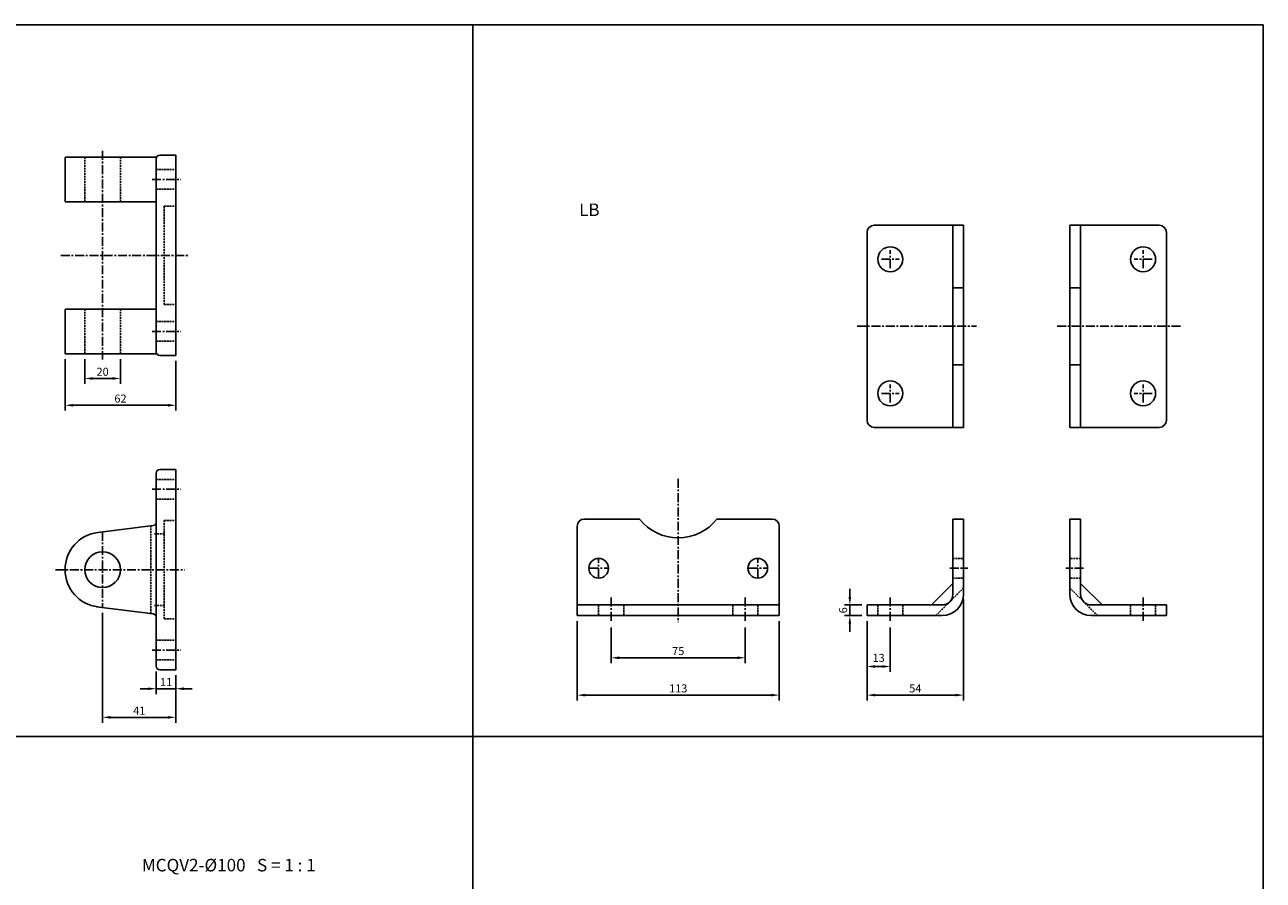
# Model space of a CAD drawing. Extents: x -348 to 1136, y -506 to 829.
# Drawn here: x 444 to 1136, y 351 to 829 of the extents above; entities that cross this region are included whole.
import ezdxf

# ---------------------------------------------------------------- set-up
doc = ezdxf.new("R2010")
doc.units = 0
doc.header["$LTSCALE"] = 4
doc.header["$MEASUREMENT"] = 0
doc.linetypes.add('CENTER', pattern=[2, 1.25, -0.25, 0.25, -0.25])
doc.linetypes.add('HIDDEN', pattern=[0.375, 0.25, -0.125])
doc.layers.get('0').update_dxf_attribs({"linetype": 'CONTINUOUS'})
doc.layers.get('Defpoints').update_dxf_attribs({"linetype": 'CONTINUOUS'})
doc.layers.add('AM_5', color=5, linetype='CONTINUOUS', lineweight=15)
doc.layers.add('CEN', color=1, linetype='CENTER')
doc.layers.add('HIDDEN', color=3, linetype='HIDDEN')
doc.styles.add('DAYUS', font='simplex', dxfattribs={"bigfont": 'dayus'})
doc.dimstyles.new('STANDARD$0', dxfattribs={"dimscale": 0, "dimtxt": 3, "dimasz": 3, "dimexe": 2, "dimexo": 2, "dimgap": 1, "dimtad": 1, "dimdsep": 46, "dimtxsty": 'Standard', "dimcen": -1, "dimadec": 0, "dimazin": 0, "dimtp": 0.15, "dimtm": -0.1, "dimtfac": 1, "dimtofl": 0, "dimtmove": 2, "dimatfit": 3, "dimfxl": 0, "dimtvp": 0.9, "dimtolj": 1, "dimarcsym": 0})

# ---------------------------------------------------------------- blocks, each defined once
blk = doc.blocks.new('*D37')
at = {"layer": 'AM_5', "color": 0, "lineweight": -2}
for p, q in [((517.33, 467.2), (517.33, 454.62)), ((528.33, 465.2), (528.33, 454.62)), ((512.83, 457.62), (508.33, 457.62)), ((517.33, 457.62), (528.33, 457.62)), ((532.83, 457.62), (537.33, 457.62))]:
    blk.add_line(p, q, dxfattribs=at)
at = {"layer": 'AM_5', "color": 0}
for points in [[(512.83, 458.37), (512.83, 456.87), (517.33, 457.62)], [(532.83, 458.37), (532.83, 456.87), (528.33, 457.62)]]:
    blk.add_solid(points, dxfattribs=at)
at = {"layer": 'Defpoints', "color": 0}
for p in [(517.33, 470.2), (528.33, 468.2), (528.33, 457.62)]:
    blk.add_point(p, dxfattribs=at)
at = {"layer": 'AM_5', "color": 0, "insert": (522.83, 461.37), "char_height": 4.5, "attachment_point": 5}
blk.add_mtext('\\A1;11', dxfattribs=at)
blk = doc.blocks.new('*D38')
at = {"layer": 'AM_5', "color": 0, "lineweight": -2}
for p, q in [((487.33, 499.98), (487.33, 438.62)), ((528.33, 465.2), (528.33, 438.62)), ((491.83, 441.62), (523.83, 441.62))]:
    blk.add_line(p, q, dxfattribs=at)
at = {"layer": 'AM_5', "color": 0}
for points in [[(491.83, 442.37), (491.83, 440.87), (487.33, 441.62)], [(523.83, 442.37), (523.83, 440.87), (528.33, 441.62)]]:
    blk.add_solid(points, dxfattribs=at)
at = {"layer": 'Defpoints', "color": 0}
for p in [(487.33, 502.98), (528.33, 468.2), (528.33, 441.62)]:
    blk.add_point(p, dxfattribs=at)
at = {"layer": 'AM_5', "color": 0, "insert": (507.83, 445.37), "char_height": 4.5, "attachment_point": 5}
blk.add_mtext('\\A1;41', dxfattribs=at)
blk = doc.blocks.new('*D39')
at = {"layer": 'AM_5', "color": 0, "lineweight": -2}
for p, q in [((477.33, 641.93), (477.33, 628.12)), ((497.33, 641.93), (497.33, 628.12)), ((481.83, 631.12), (492.83, 631.12))]:
    blk.add_line(p, q, dxfattribs=at)
at = {"layer": 'AM_5', "color": 0}
for points in [[(481.83, 631.87), (481.83, 630.37), (477.33, 631.12)], [(492.83, 631.87), (492.83, 630.37), (497.33, 631.12)]]:
    blk.add_solid(points, dxfattribs=at)
at = {"layer": 'Defpoints', "color": 0}
for p in [(477.33, 644.93), (497.33, 644.93), (497.33, 631.12)]:
    blk.add_point(p, dxfattribs=at)
at = {"layer": 'AM_5', "color": 0, "insert": (487.33, 634.87), "char_height": 4.5, "attachment_point": 5}
blk.add_mtext('\\A1;20', dxfattribs=at)
blk = doc.blocks.new('*D40')
at = {"layer": 'AM_5', "color": 0, "lineweight": -2}
for p, q in [((466.33, 641.93), (466.33, 613.13)), ((528.33, 640.93), (528.33, 613.13)), ((470.83, 616.13), (523.83, 616.13))]:
    blk.add_line(p, q, dxfattribs=at)
at = {"layer": 'AM_5', "color": 0}
for points in [[(470.83, 616.88), (470.83, 615.38), (466.33, 616.13)], [(523.83, 616.88), (523.83, 615.38), (528.33, 616.13)]]:
    blk.add_solid(points, dxfattribs=at)
at = {"layer": 'Defpoints', "color": 0}
for p in [(466.33, 644.93), (528.33, 643.93), (528.33, 616.13)]:
    blk.add_point(p, dxfattribs=at)
at = {"layer": 'AM_5', "color": 0, "insert": (497.33, 619.88), "char_height": 4.5, "attachment_point": 5}
blk.add_mtext('\\A1;62', dxfattribs=at)
blk = doc.blocks.new('*D41')
at = {"layer": 'AM_5', "color": 0, "lineweight": -2}
for p, q in [((771.76, 491.82), (771.76, 471.94)), ((846.76, 491.82), (846.76, 471.94)), ((776.26, 474.94), (842.26, 474.94))]:
    blk.add_line(p, q, dxfattribs=at)
at = {"layer": 'AM_5', "color": 0}
for points in [[(776.26, 475.69), (776.26, 474.19), (771.76, 474.94)], [(842.26, 475.69), (842.26, 474.19), (846.76, 474.94)]]:
    blk.add_solid(points, dxfattribs=at)
at = {"layer": 'Defpoints', "color": 0}
for p in [(771.76, 494.82), (846.76, 494.82), (846.76, 474.94)]:
    blk.add_point(p, dxfattribs=at)
at = {"layer": 'AM_5', "color": 0, "insert": (809.26, 478.69), "char_height": 4.5, "attachment_point": 5}
blk.add_mtext('\\A1;75', dxfattribs=at)
blk = doc.blocks.new('*D42')
at = {"layer": 'AM_5', "color": 0, "lineweight": -2}
for p, q in [((752.76, 495.49), (752.76, 451.06)), ((865.76, 495.49), (865.76, 451.06)), ((757.26, 454.06), (861.26, 454.06))]:
    blk.add_line(p, q, dxfattribs=at)
at = {"layer": 'AM_5', "color": 0}
for points in [[(757.26, 454.81), (757.26, 453.31), (752.76, 454.06)], [(861.26, 454.81), (861.26, 453.31), (865.76, 454.06)]]:
    blk.add_solid(points, dxfattribs=at)
at = {"layer": 'Defpoints', "color": 0}
for p in [(752.76, 498.49), (865.76, 498.49), (865.76, 454.06)]:
    blk.add_point(p, dxfattribs=at)
at = {"layer": 'AM_5', "color": 0, "insert": (809.26, 457.81), "char_height": 4.5, "attachment_point": 5}
blk.add_mtext('\\A1;113', dxfattribs=at)
blk = doc.blocks.new('*D43')
at = {"layer": 'AM_5', "color": 0, "lineweight": -2}
for p, q in [((905.23, 508.99), (905.23, 513.49)), ((911.86, 504.49), (902.23, 504.49)), ((905.23, 504.49), (905.23, 498.49)), ((911.86, 498.49), (902.23, 498.49)), ((905.23, 493.99), (905.23, 489.49))]:
    blk.add_line(p, q, dxfattribs=at)
at = {"layer": 'AM_5', "color": 0}
for points in [[(904.48, 508.99), (905.98, 508.99), (905.23, 504.49)], [(904.48, 493.99), (905.98, 493.99), (905.23, 498.49)]]:
    blk.add_solid(points, dxfattribs=at)
at = {"layer": 'Defpoints', "color": 0}
for p in [(914.86, 504.49), (905.23, 498.49), (914.86, 498.49)]:
    blk.add_point(p, dxfattribs=at)
at = {"layer": 'AM_5', "color": 0, "insert": (901.48, 501.49), "char_height": 4.5, "attachment_point": 5, "rotation": 90}
blk.add_mtext('\\A1;6', dxfattribs=at)
blk = doc.blocks.new('*D44')
at = {"layer": 'AM_5', "color": 0, "lineweight": -2}
for p, q in [((914.86, 495.49), (914.86, 467.06)), ((927.86, 491.82), (927.86, 467.06)), ((919.36, 470.06), (923.36, 470.06))]:
    blk.add_line(p, q, dxfattribs=at)
at = {"layer": 'AM_5', "color": 0}
for points in [[(919.36, 470.81), (919.36, 469.31), (914.86, 470.06)], [(923.36, 470.81), (923.36, 469.31), (927.86, 470.06)]]:
    blk.add_solid(points, dxfattribs=at)
at = {"layer": 'Defpoints', "color": 0}
for p in [(914.86, 498.49), (927.86, 494.82), (927.86, 470.06)]:
    blk.add_point(p, dxfattribs=at)
at = {"layer": 'AM_5', "color": 0, "insert": (921.36, 474.9), "char_height": 4.5, "attachment_point": 5}
blk.add_mtext('\\A1;13', dxfattribs=at)
blk = doc.blocks.new('*D45')
at = {"layer": 'AM_5', "color": 0, "lineweight": -2}
for p, q in [((968.86, 507.49), (968.86, 451.06)), ((914.86, 495.49), (914.86, 451.06)), ((919.36, 454.06), (964.36, 454.06))]:
    blk.add_line(p, q, dxfattribs=at)
at = {"layer": 'AM_5', "color": 0}
for points in [[(919.36, 454.81), (919.36, 453.31), (914.86, 454.06)], [(964.36, 454.81), (964.36, 453.31), (968.86, 454.06)]]:
    blk.add_solid(points, dxfattribs=at)
at = {"layer": 'Defpoints', "color": 0}
for p in [(968.86, 510.49), (914.86, 498.49), (968.86, 454.06)]:
    blk.add_point(p, dxfattribs=at)
at = {"layer": 'AM_5', "color": 0, "insert": (941.86, 457.81), "char_height": 4.5, "attachment_point": 5}
blk.add_mtext('\\A1;54', dxfattribs=at)

msp = doc.modelspace()

# ---------------------------------------------------------------- linework, layer by layer
at = {"color": 4, "linetype": 'Continuous'}
for p, q in [((-347.59, 828.89), (1136.44, 828.89)), ((694.45, 828.89), (694.45, -381.41)), ((1136.44, 828.89), (1136.44, -381.41)), ((-347.59, 430.94), (1136.44, 430.94))]:
    msp.add_line(p, q, dxfattribs=at)
at = {"linetype": 'Continuous'}
for p, q in [((519.33, 755.93), (528.33, 755.93)), ((466.33, 754.93), (517.6, 754.93)), ((466.33, 729.93), (466.33, 754.93)), ((466.33, 729.93), (517.33, 729.93)), ((918.86, 716.77), (968.86, 716.77)), ((962.86, 603.77), (962.86, 716.77)), ((968.86, 603.77), (968.86, 716.77)), ((1078.27, 716.77), (1028.27, 716.77)), ((1028.27, 603.77), (1028.27, 716.77)), ((1034.27, 603.77), (1034.27, 716.77)), ((914.86, 607.77), (914.86, 712.77)), ((1082.27, 607.77), (1082.27, 712.77)), ((962.86, 681.87), (968.86, 681.87)), ((1034.27, 681.87), (1028.27, 681.87)), ((466.33, 669.93), (517.33, 669.93)), ((466.33, 644.93), (466.33, 669.93)), ((466.33, 644.93), (517.6, 644.93)), ((519.33, 643.93), (528.33, 643.93)), ((962.86, 638.67), (968.86, 638.67)), ((1034.27, 638.67), (1028.27, 638.67)), ((918.86, 603.77), (968.86, 603.77)), ((1078.27, 603.77), (1028.27, 603.77)), ((519.33, 580.2), (528.33, 580.2)), ((519.33, 468.2), (528.33, 468.2))]:
    msp.add_line(p, q, dxfattribs=at)
for p, q in [((528.33, 755.93), (528.33, 643.93)), ((517.33, 753.93), (517.33, 645.93)), ((517.33, 578.2), (517.33, 470.2)), ((528.33, 580.2), (528.33, 468.2)), ((484.66, 545.03), (515.62, 548.94)), ((752.76, 548.49), (752.76, 498.49)), ((756.76, 552.49), (787.64, 552.49)), ((830.88, 552.49), (861.76, 552.49)), ((865.76, 548.49), (865.76, 498.49)), ((962.86, 552.49), (962.86, 510.49)), ((962.86, 552.49), (968.86, 552.49)), ((968.86, 552.49), (968.86, 510.49)), ((1034.27, 552.49), (1028.27, 552.49)), ((1028.27, 552.49), (1028.27, 510.49)), ((1034.27, 552.49), (1034.27, 510.49)), ((950.86, 504.49), (962.86, 516.49)), ((1046.27, 504.49), (1034.27, 516.49)), ((483.98, 503.47), (515.62, 499.46)), ((752.76, 504.49), (865.76, 504.49)), ((914.86, 504.49), (956.86, 504.49)), ((914.86, 504.49), (914.86, 498.49)), ((1082.27, 504.49), (1040.27, 504.49)), ((1082.27, 504.49), (1082.27, 498.49)), ((752.76, 498.49), (865.76, 498.49)), ((914.86, 498.49), (956.86, 498.49)), ((1082.27, 498.49), (1040.27, 498.49))]:
    msp.add_line(p, q)
for centre in [(927.86, 697.77), (1069.27, 697.77), (927.86, 622.77), (1069.27, 622.77)]:
    msp.add_circle(centre, 7, dxfattribs=at)
for centre, radius in [((487.33, 524.2), 10), ((764.76, 524.99), 5.5), ((853.76, 524.99), 5.5)]:
    msp.add_circle(centre, radius)
for centre, radius, start, end in [((519.33, 753.93), 2, 90, 180), ((519.33, 645.93), 2, 180, 270), ((519.33, 578.2), 2, 90, 180), ((515.33, 550.92), 2, 278.24646, 360), ((756.76, 548.49), 4, 90, 180), ((809.26, 569.49), 27.5, 218.18348, 321.81652), ((861.76, 548.49), 4, 0, 90), ((487.33, 524.2), 21, 97.31608, 262.68392), ((956.86, 510.49), 6, 270, 360), ((956.86, 510.49), 12, 270, 360), ((1040.27, 510.49), 12, 180, 270), ((1040.27, 510.49), 6, 180, 270), ((515.33, 497.48), 2, 360, 81.75354), ((519.33, 470.2), 2, 180, 270)]:
    msp.add_arc(centre, radius, start, end)
for centre, start, end in [((918.86, 712.77), 90, 180), ((1078.27, 712.77), 360, 90), ((918.86, 607.77), 180, 270), ((1078.27, 607.77), 270, 0)]:
    msp.add_arc(centre, 4, start, end, dxfattribs=at)
at = {"layer": 'CEN', "linetype": 'CENTER'}
for p, q in [((487.33, 758.35), (487.33, 641.65)), ((514.97, 742.43), (531.07, 742.43)), ((463.95, 699.93), (535.29, 699.93)), ((927.86, 692.77), (927.86, 702.77)), ((1069.27, 692.77), (1069.27, 702.77)), ((922.86, 697.77), (932.86, 697.77)), ((1074.27, 697.77), (1064.27, 697.77)), ((909.32, 660.27), (976.17, 660.27)), ((1090.17, 660.27), (1020.96, 660.27)), ((514.97, 657.43), (531.07, 657.43)), ((927.86, 617.77), (927.86, 627.77)), ((1069.27, 617.77), (1069.27, 627.77)), ((922.86, 622.77), (932.86, 622.77)), ((1074.27, 622.77), (1064.27, 622.77)), ((809.26, 575.02), (809.26, 494.82)), ((514.97, 569.2), (531.07, 569.2)), ((487.33, 545.42), (487.33, 502.98)), ((764.76, 519.99), (764.76, 529.99)), ((853.76, 519.99), (853.76, 529.99)), ((461, 524.2), (533.13, 524.2)), ((759.76, 524.99), (769.76, 524.99)), ((848.76, 524.99), (858.76, 524.99)), ((961.17, 524.99), (971.17, 524.99)), ((1035.95, 524.99), (1025.95, 524.99)), ((771.76, 508.67), (771.76, 494.82)), ((846.76, 508.67), (846.76, 494.82)), ((927.86, 508.67), (927.86, 494.82)), ((1069.27, 508.67), (1069.27, 494.82)), ((514.97, 479.2), (531.07, 479.2))]:
    msp.add_line(p, q, dxfattribs=at)
at = {"layer": 'HIDDEN', "linetype": 'HIDDEN'}
for p, q in [((477.33, 729.93), (477.33, 754.93)), ((497.33, 729.93), (497.33, 754.93)), ((517.33, 747.93), (528.33, 747.93)), ((517.33, 736.93), (528.33, 736.93)), ((521.83, 727.43), (521.83, 672.43)), ((521.83, 727.43), (528.33, 727.43)), ((521.83, 672.43), (528.33, 672.43)), ((477.33, 644.93), (477.33, 669.93)), ((497.33, 644.93), (497.33, 669.93)), ((517.33, 662.93), (528.33, 662.93)), ((517.33, 651.93), (528.33, 651.93)), ((517.33, 574.7), (528.33, 574.7)), ((517.33, 563.7), (528.33, 563.7)), ((514.33, 548.77), (514.33, 499.63)), ((521.83, 551.7), (521.83, 496.7)), ((521.83, 551.7), (528.33, 551.7)), ((516.33, 544.2), (521.83, 544.2)), ((962.86, 530.49), (968.86, 530.49)), ((1034.27, 530.49), (1028.27, 530.49)), ((962.86, 519.49), (968.86, 519.49)), ((1034.27, 519.49), (1028.27, 519.49)), ((953.34, 498.49), (968.86, 514)), ((1043.78, 498.49), (1028.27, 514)), ((516.33, 504.2), (521.83, 504.2)), ((764.76, 504.49), (764.76, 498.49)), ((778.76, 504.49), (778.76, 498.49)), ((839.76, 504.49), (839.76, 498.49)), ((853.76, 504.49), (853.76, 498.49)), ((920.86, 504.49), (920.86, 498.49)), ((934.86, 504.49), (934.86, 498.49)), ((1062.27, 504.49), (1062.27, 498.49)), ((1076.27, 504.49), (1076.27, 498.49)), ((521.83, 496.7), (528.33, 496.7)), ((517.33, 484.7), (528.33, 484.7)), ((517.33, 473.7), (528.33, 473.7))]:
    msp.add_line(p, q, dxfattribs=at)

# ---------------------------------------------------------------- texts
at = {"style": 'DAYUS'}
for s, p in [('LB', (753.84, 721.94)), ('MCQV2-%%C100   S = 1 : 1', (509.27, 355.5))]:
    msp.add_text(s, height=7, dxfattribs=at).set_placement(p)

# ---------------------------------------------------------------- dimensions: what is measured, and where the dimension line sits
at = {"layer": 'AM_5'}
for base, p1, p2, angle, override, picture, middle in [((528.33, 616.13), (466.33, 644.93), (528.33, 643.93), 0, {"dimscale": 1.5, "dimdec": 1}, '*D40', (497.33, 619.88)), ((497.33, 631.12), (477.33, 644.93), (497.33, 644.93), 0, {"dimscale": 1.5, "dimdec": 1}, '*D39', (487.33, 634.87)), ((905.23, 498.49), (914.86, 504.49), (914.86, 498.49), 90, {"dimscale": 1.5, "dimdec": 1, "dimtofl": 1}, '*D43', (901.48, 501.49)), ((968.86, 454.06), (914.86, 498.49), (968.86, 510.49), 0, {"dimscale": 1.5, "dimdec": 1}, '*D45', (941.86, 457.81)), ((528.33, 441.62), (487.33, 502.98), (528.33, 468.2), 0, {"dimscale": 1.5, "dimdec": 1}, '*D38', (507.83, 445.37)), ((865.76, 454.06), (752.76, 498.49), (865.76, 498.49), 0, {"dimscale": 1.5, "dimdec": 1}, '*D42', (809.26, 457.81)), ((846.76, 474.94), (771.76, 494.82), (846.76, 494.82), 0, {"dimscale": 1.5, "dimdec": 1}, '*D41', (809.26, 478.69)), ((528.33, 457.62), (517.33, 470.2), (528.33, 468.2), 0, {"dimscale": 1.5, "dimdec": 1, "dimtofl": 1}, '*D37', (522.83, 461.37))]:
    dim = msp.add_linear_dim(base=base, p1=p1, p2=p2, angle=angle, dimstyle='STANDARD$0', override=override, dxfattribs=at)
    dim.commit()
    dim.dimension.update_dxf_attribs({"geometry": picture, "text_midpoint": middle})
dim = msp.add_linear_dim(base=(927.86, 470.06), p1=(914.86, 498.49), p2=(927.86, 494.82), angle=0, dimstyle='STANDARD$0', override={"dimscale": 1.5, "dimdec": 1}, dxfattribs=at)
dim.commit()
dim.dimension.update_dxf_attribs({"geometry": '*D44', "text_midpoint": (921.36, 474.9), "dimtype": 160})

doc.saveas('drawing.dxf')
